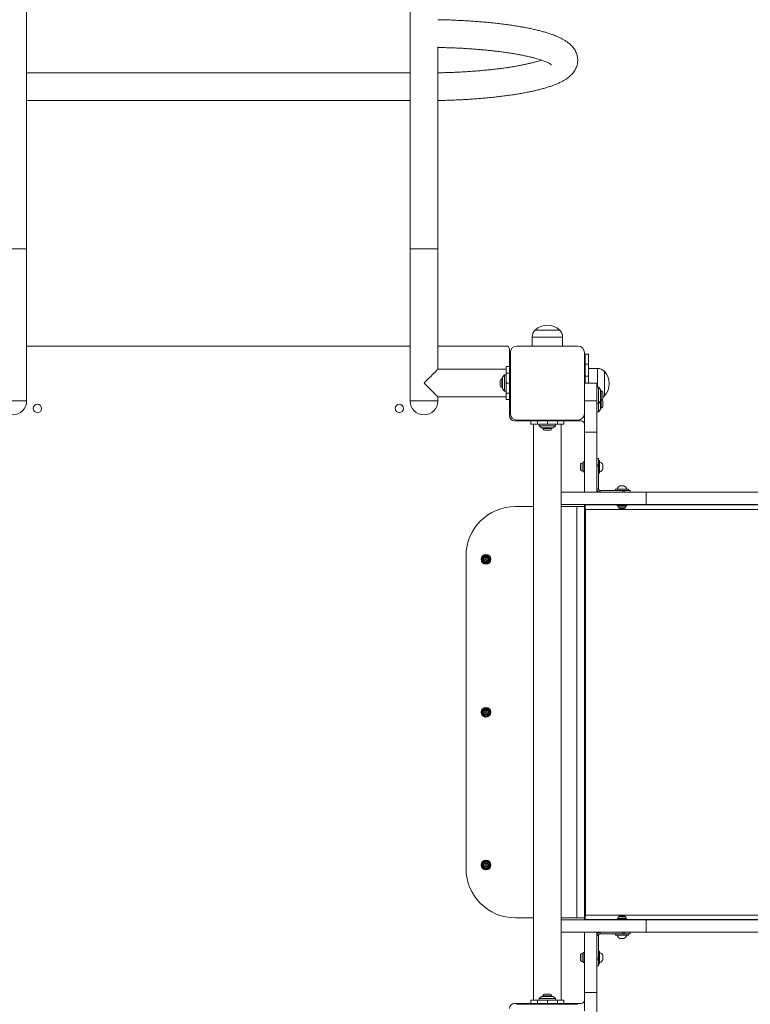
# Model space of a CAD drawing. Units: millimetres. Extents: x -92 to 10090, y 185 to 9318.
# Drawn here: x 4559 to 5447, y 3720 to 4917 of the extents above; entities that cross this region are included whole.
import ezdxf

# ---------------------------------------------------------------- set-up
doc = ezdxf.new("R2010")
doc.units = ezdxf.units.MM
doc.layers.add('Dimensions', color=7, linetype='Continuous')
doc.styles.get("Standard").update_dxf_attribs({"font": 'arial.ttf'})
doc.dimstyles.new('Leikkiset keinu', dxfattribs={"dimtxt": 150, "dimasz": 2.5, "dimexe": 0.06, "dimexo": 0.625, "dimtad": 0, "dimtih": 1, "dimtoh": 1, "dimdec": 0, "dimtxsty": 'Standard', "dimcen": 2.5, "dimadec": 0, "dimazin": 0, "dimtfac": 1, "dimtmove": 0, "dimatfit": 3, "dimfxl": 1, "dimarcsym": 0})

# ---------------------------------------------------------------- blocks, each defined once
blk = doc.blocks.new('*D10')
at = {"layer": 'Defpoints', "color": 0}
for p in [(9168.3, 3807.9), (974.2, 2798.5), (9168.3, 283.5)]:
    blk.add_point(p, dxfattribs=at)
at = {"layer": 'Dimensions', "color": 0, "lineweight": -2}
for p, q in [((9168.3, 3807.3), (9168.3, 283.5)), ((974.2, 2797.9), (974.2, 283.5)), ((976.7, 283.5), (4847.1, 283.5)), ((9165.8, 283.5), (5295.4, 283.5))]:
    blk.add_line(p, q, dxfattribs=at)
at = {"layer": 'Dimensions', "color": 0}
for points in [[(976.7, 283.9), (976.7, 283.1), (974.2, 283.5)], [(9165.8, 283.1), (9165.8, 283.9), (9168.3, 283.5)]]:
    blk.add_solid(points, dxfattribs=at)
at = {"layer": 'Dimensions', "color": 0, "insert": (5071.3, 283.5), "char_height": 150, "attachment_point": 5}
blk.add_mtext('8194', dxfattribs=at)
blk = doc.blocks.new('*D12')
at = {"layer": 'Defpoints', "color": 0}
for p in [(7168.3, 8005.3), (2780.8, 4392.7), (7168.3, 4342.9)]:
    blk.add_point(p, dxfattribs=at)
at = {"layer": 'Dimensions', "color": 0, "lineweight": -2}
for p, q in [((2780.8, 4393.3), (2780.8, 8005.4)), ((2783.3, 8005.3), (4694.2, 8005.3)), ((7165.8, 8005.3), (5149.2, 8005.3)), ((7168.3, 4343.5), (7168.3, 8005.4))]:
    blk.add_line(p, q, dxfattribs=at)
at = {"layer": 'Dimensions', "color": 0}
for points in [[(2783.3, 8005.7), (2783.3, 8004.9), (2780.8, 8005.3)], [(7165.8, 8004.9), (7165.8, 8005.7), (7168.3, 8005.3)]]:
    blk.add_solid(points, dxfattribs=at)
at = {"layer": 'Dimensions', "color": 0, "insert": (4921.7, 8005.3), "char_height": 150, "attachment_point": 5}
blk.add_mtext('4388', dxfattribs=at)
blk = doc.blocks.new('*D13')
at = {"layer": 'Defpoints', "color": 0}
for p in [(5051.5, 6032.5), (9863.2, 6032.5), (4800.2, 2654.4)]:
    blk.add_point(p, dxfattribs=at)
at = {"layer": 'Dimensions', "color": 0, "lineweight": -2}
for p, q in [((5052.1, 6032.5), (9863.3, 6032.5)), ((9863.2, 6030), (9863.2, 4420.7)), ((9863.2, 2656.9), (9863.2, 4266.3)), ((4800.8, 2654.4), (9863.3, 2654.4))]:
    blk.add_line(p, q, dxfattribs=at)
at = {"layer": 'Dimensions', "color": 0}
for points in [[(9863.6, 6030), (9862.8, 6030), (9863.2, 6032.5)], [(9862.8, 2656.9), (9863.6, 2656.9), (9863.2, 2654.4)]]:
    blk.add_solid(points, dxfattribs=at)
at = {"layer": 'Dimensions', "color": 0, "insert": (9863.2, 4343.5), "char_height": 150, "attachment_point": 5}
blk.add_mtext('3378', dxfattribs=at)

msp = doc.modelspace()

# ---------------------------------------------------------------- linework, layer by layer
at = {"color": 7, "linetype": 'Continuous', "lineweight": 15}
for p, q in [((4567.1, 4638.6), (4567.1, 6015.7)), ((5033.4, 6015.7), (5033.4, 4638.6)), ((5067.1, 4638.6), (5067.1, 4883.9)), ((5033.4, 4852.3), (4567.1, 4852.3)), ((4567.1, 4818.6), (5033.4, 4818.6)), ((4567.1, 4638.6), (4533.4, 4638.6)), ((4567.1, 4453.6), (4567.1, 4638.6)), ((5033.4, 4638.6), (5033.4, 4453.6)), ((5067.1, 4638.6), (5033.4, 4638.6)), ((5067.1, 4492.3), (5067.1, 4638.6)), ((5185.2, 4539.8), (5215.2, 4539.8)), ((5181.7, 4531.3), (5181.7, 4520.4)), ((5218.7, 4520.4), (5218.7, 4531.3)), ((5033.4, 4520.4), (4567.1, 4520.4)), ((5150.2, 4520.4), (5067.1, 4520.4)), ((5154.2, 4495.4), (5154.2, 4516.4)), ((5155.2, 4512.4), (5155.2, 4438.4)), ((5237.2, 4520.4), (5163.2, 4520.4)), ((5245.2, 4438.4), (5245.2, 4512.4)), ((5155.2, 4510.4), (5154.2, 4510.4)), ((5155, 4499.7), (5154.2, 4499.7)), ((5246.2, 4510.4), (5245.2, 4510.4)), ((5246.2, 4510.4), (5250.2, 4510.4)), ((5246.2, 4498.4), (5246.2, 4510.4)), ((5250.2, 4510.4), (5250.2, 4498.4)), ((5150.2, 4492.3), (5067.1, 4492.3)), ((5154.2, 4495.4), (5150.2, 4495.4)), ((5150.2, 4487.5), (5150.2, 4495.4)), ((5154.2, 4487.5), (5150.2, 4487.5)), ((5150.2, 4475.4), (5150.2, 4487.5)), ((5154.2, 4487.5), (5154.2, 4495.4)), ((5154.2, 4475.4), (5154.2, 4487.5)), ((5154.3, 4496.2), (5155.2, 4496.2)), ((5246.2, 4483.8), (5246.2, 4498.4)), ((5246.2, 4498.4), (5250.2, 4498.4)), ((5250.2, 4498.4), (5250.2, 4483.8)), ((5261.1, 4493.2), (5250.2, 4493.2)), ((5269.6, 4489.7), (5269.6, 4459.7)), ((5142.9, 4478.2), (5142.9, 4475.4)), ((5142.9, 4475.4), (5142.9, 4472.6)), ((5145.7, 4480.9), (5144.9, 4480.9)), ((5144.9, 4480.9), (5144.9, 4475.4)), ((5144.9, 4475.4), (5144.9, 4469.9)), ((5148.2, 4485.4), (5145.7, 4482.4)), ((5145.7, 4482.4), (5145.7, 4468.4)), ((5150.2, 4485.4), (5148.2, 4485.4)), ((5148.2, 4485.4), (5148.2, 4465.4)), ((5154.2, 4475.4), (5150.2, 4475.4)), ((5150.2, 4463.3), (5150.2, 4475.4)), ((5155.2, 4479.6), (5154.2, 4479.6)), ((5155.2, 4477.2), (5154.2, 4477.2)), ((5154.2, 4463.3), (5154.2, 4475.4)), ((5246.2, 4479.6), (5245.2, 4479.6)), ((5260.2, 4475.4), (5245.2, 4475.4)), ((5246.2, 4483.8), (5250.2, 4483.8)), ((5246.2, 4475.4), (5246.2, 4483.8)), ((5250.2, 4483.8), (5250.2, 4475.4)), ((5260.2, 4475.4), (5260.2, 4453.7)), ((5144.9, 4469.9), (5145.7, 4469.9)), ((5145.7, 4468.4), (5148.2, 4465.4)), ((5148.2, 4465.4), (5150.2, 4465.4)), ((5154.2, 4463.3), (5150.2, 4463.3)), ((5150.2, 4455.4), (5150.2, 4463.3)), ((5154.2, 4469.9), (5155.2, 4469.9)), ((5154.2, 4455.4), (5154.2, 4463.3)), ((5155.1, 4473.7), (5155.2, 4473.7)), ((5262.2, 4470.4), (5260.2, 4470.4)), ((5264.7, 4467.4), (5262.2, 4470.4)), ((5262.2, 4460.4), (5262.2, 4470.4)), ((5264.7, 4460.4), (5264.7, 4467.4)), ((5265.6, 4465.9), (5264.7, 4465.9)), ((5265.6, 4454.9), (5265.6, 4465.9)), ((4567.1, 4453.6), (4533.4, 4453.6)), ((5067.1, 4453.6), (5033.4, 4453.6)), ((5067.1, 4453.6), (5067.1, 4458.6)), ((5067.1, 4458.6), (5150.2, 4458.6)), ((5150.2, 4455.4), (5154.2, 4455.4)), ((5154.2, 4435.4), (5154.2, 4455.4)), ((5155.2, 4454.7), (5154.5, 4454.7)), ((5245.3, 4461.6), (5245.2, 4461.9)), ((5260.2, 4453.7), (5245.2, 4453.7)), ((5260.3, 4461.6), (5260.2, 4461.9)), ((5260.2, 4453.7), (5260.2, 4415.9)), ((5260.3, 4451.6), (5260.2, 4451.9)), ((5262.2, 4450.4), (5262.2, 4460.4)), ((5262.2, 4450.4), (5264.7, 4453.4)), ((5264.7, 4453.4), (5264.7, 4460.4)), ((5264.7, 4454.9), (5265.6, 4454.9)), ((5264.7, 4450.4), (5264.7, 4453.4)), ((5265.6, 4444.9), (5265.6, 4454.9)), ((5267.6, 4457.6), (5267.6, 4463.2)), ((5267.6, 4447.6), (5267.6, 4453.2)), ((5154.2, 4451.2), (5154.8, 4451.2)), ((5155.2, 4440.4), (5154.2, 4440.4)), ((5260.2, 4450.4), (5262.2, 4450.4)), ((5260.2, 4440.4), (5262.2, 4440.4)), ((5262.2, 4440.4), (5262.2, 4450.4)), ((5262.2, 4440.4), (5264.7, 4443.4)), ((5264.7, 4443.4), (5264.7, 4450.4)), ((5264.7, 4444.9), (5265.6, 4444.9)), ((5180.2, 4429.4), (5160.2, 4429.4)), ((5163.2, 4430.4), (5237.2, 4430.4)), ((5176, 4430.2), (5176, 4429.4)), ((5179.5, 4429.5), (5179.5, 4430.4)), ((5180.2, 4429.4), (5180.2, 4425.4)), ((5180.2, 4429.4), (5188.1, 4429.4)), ((5181.7, 4430.4), (5181.7, 4429.4)), ((5188.1, 4425.4), (5188.1, 4429.4)), ((5188.1, 4429.4), (5200.2, 4429.4)), ((5197.3, 4429.6), (5198, 4429.4)), ((5198.5, 4429.5), (5198.5, 4429.4)), ((5200.2, 4425.4), (5200.2, 4429.4)), ((5200.2, 4429.4), (5212.3, 4429.4)), ((5202, 4429.4), (5202, 4430.4)), ((5202.5, 4429.4), (5203.2, 4429.6)), ((5212.3, 4425.4), (5212.3, 4429.4)), ((5212.3, 4429.4), (5220.2, 4429.4)), ((5218.7, 4429.4), (5218.7, 4430.4)), ((5220.2, 4425.4), (5220.2, 4429.4)), ((5241.2, 4429.4), (5220.2, 4429.4)), ((5221, 4430.4), (5221, 4429.7)), ((5224.5, 4429.4), (5224.5, 4430)), ((5245.2, 4438.4), (5245.2, 4415.9)), ((5180.2, 4425.4), (5188.1, 4425.4)), ((5183.4, 4425.4), (5183.4, 3725.4)), ((5188.1, 4425.4), (5200.2, 4425.4)), ((5190.2, 4425.4), (5190.2, 4423.4)), ((5190.2, 4423.4), (5193.2, 4420.9)), ((5190.2, 4423.4), (5210.2, 4423.4)), ((5193.2, 4420.9), (5207.2, 4420.9)), ((5194.7, 4420.9), (5194.7, 4420)), ((5194.7, 4420), (5205.7, 4420)), ((5197.4, 4418.1), (5203, 4418.1)), ((5200.2, 4425.4), (5212.3, 4425.4)), ((5205.7, 4420), (5205.7, 4420.9)), ((5207.2, 4420.9), (5210.2, 4423.4)), ((5210.2, 4423.4), (5210.2, 4425.4)), ((5212.3, 4425.4), (5220.2, 4425.4)), ((5217.1, 3725.4), (5217.1, 4425.4)), ((5260.2, 4415.9), (5245.2, 4415.9)), ((5245.2, 4415.9), (5245.2, 4342.9)), ((5260.2, 4415.9), (5260.2, 4342.9)), ((5262.2, 4383.6), (5260.2, 4383.6)), ((5262.2, 4376.2), (5262.2, 4383.6)), ((5263.7, 4381.4), (5262.2, 4381.4)), ((5263.7, 4365.7), (5263.7, 4381.4)), ((5240.4, 4376.6), (5240.4, 4370.5)), ((5245.2, 4379.5), (5243.7, 4379.5)), ((5243.7, 4379.5), (5243.7, 4367.7)), ((5243.7, 4367.7), (5245.2, 4367.7)), ((5245.2, 4379.5), (5245.2, 4367.7)), ((5245.2, 4376.5), (5245.2, 4376.5)), ((5245.2, 4370.6), (5245.2, 4370.6)), ((5262.2, 4374.5), (5262.2, 4376.2)), ((5262.2, 4346.9), (5262.2, 4374.5)), ((5267.7, 4376.1), (5267.7, 4371.1)), ((5262.2, 4365.7), (5263.7, 4365.7)), ((5260.2, 4346.9), (5262.2, 4346.9)), ((5291.8, 4344.9), (5264.2, 4344.9)), ((5264.2, 4342.9), (5264.2, 4344.9)), ((5283, 4346.4), (5283, 4344.9)), ((5298.7, 4346.4), (5283, 4346.4)), ((5288.4, 4350.4), (5293.4, 4350.4)), ((5291.8, 4344.9), (5291.8, 4342.9)), ((5293.5, 4344.9), (5291.8, 4344.9)), ((5293.5, 4344.9), (5293.5, 4342.9)), ((5300.9, 4344.9), (5293.5, 4344.9)), ((5298.7, 4344.9), (5298.7, 4346.4)), ((5300.9, 4342.9), (5300.9, 4344.9)), ((5320.3, 4342.9), (5217.1, 4342.9)), ((5260.2, 4342.9), (5245.2, 4342.9)), ((5245.2, 4342.9), (5245.2, 4342.9)), ((5320.3, 4342.9), (5320.3, 4327.9)), ((6506.1, 4342.9), (5320.3, 4342.9)), ((5161.3, 4325.4), (5183.4, 4325.4)), ((5320.3, 4327.9), (5217.1, 4327.9)), ((5217.1, 4325.4), (5236, 4325.4)), ((5236, 3825.4), (5236, 4325.4)), ((5244.7, 4325.4), (5236, 4325.4)), ((5245.2, 3822.9), (5245.2, 4327.9)), ((5245.2, 4325.4), (5245.5, 4325.8)), ((5245.2, 4322.1), (5245.2, 4321.9)), ((5246.5, 4321.9), (5245.2, 4321.9)), ((5246.5, 3828.9), (5246.5, 4321.9)), ((6354.5, 4321.9), (5246.5, 4321.9)), ((5285, 4327.4), (5247.7, 4327.4)), ((5285, 4327.9), (5285, 4326.4)), ((5285, 4326.4), (5296.8, 4326.4)), ((5287.8, 4323.1), (5293.9, 4323.1)), ((5296.8, 4326.4), (5296.8, 4327.9)), ((6351.1, 4327.4), (5296.8, 4327.4)), ((6506.1, 4327.9), (5320.3, 4327.9)), ((5101.3, 3885.4), (5101.3, 4265.4)), ((5161.3, 3825.4), (5183.4, 3825.4)), ((5217.1, 3825.4), (5236, 3825.4)), ((5320.3, 3822.9), (5217.1, 3822.9)), ((5236, 3825.4), (5244.7, 3825.4)), ((5245.2, 3828.9), (5246.5, 3828.9)), ((5245.2, 3828.9), (5245.2, 3828.7)), ((5245.2, 3825.5), (5245.5, 3825)), ((5246.5, 3828.9), (6354.5, 3828.9)), ((5285, 3823.4), (5247.7, 3823.4)), ((5285, 3824.4), (5285, 3822.9)), ((5296.8, 3824.4), (5285, 3824.4)), ((5290.9, 3827.7), (5287.8, 3827.7)), ((5293.9, 3827.7), (5290.9, 3827.7)), ((5296.8, 3822.9), (5296.8, 3824.4)), ((6351.1, 3823.4), (5296.8, 3823.4)), ((5320.3, 3822.9), (5320.3, 3807.9)), ((6506.1, 3822.9), (5320.3, 3822.9)), ((5320.3, 3807.9), (5217.1, 3807.9)), ((5245.2, 3807.9), (5260.2, 3807.9)), ((5245.2, 3734.9), (5245.2, 3807.9)), ((5245.2, 3807.9), (5245.2, 3807.9)), ((5260.2, 3734.9), (5260.2, 3807.9)), ((5264.2, 3805.9), (5264.2, 3807.9)), ((5264.2, 3805.9), (5291.8, 3805.9)), ((5283, 3805.9), (5283, 3804.4)), ((5291.8, 3805.9), (5291.8, 3807.9)), ((5291.8, 3805.9), (5293.5, 3805.9)), ((5293.5, 3805.9), (5293.5, 3807.9)), ((5293.5, 3805.9), (5300.9, 3805.9)), ((5298.7, 3804.4), (5298.7, 3805.9)), ((5300.9, 3805.9), (5300.9, 3807.9)), ((6506.1, 3807.9), (5320.3, 3807.9)), ((5262.2, 3803.9), (5260.2, 3803.9)), ((5262.2, 3776.3), (5262.2, 3803.9)), ((5283, 3804.4), (5298.7, 3804.4)), ((5293.4, 3800.4), (5288.4, 3800.4)), ((5245.2, 3783.2), (5243.7, 3783.2)), ((5243.7, 3783.2), (5243.7, 3771.4)), ((5245.2, 3783.2), (5245.2, 3771.4)), ((5263.7, 3785.1), (5262.2, 3785.1)), ((5263.7, 3769.4), (5263.7, 3785.1)), ((5240.4, 3780.3), (5240.4, 3777.3)), ((5240.4, 3777.3), (5240.4, 3774.2)), ((5243.7, 3771.4), (5245.2, 3771.4)), ((5245.2, 3780.2), (5245.2, 3780.2)), ((5245.2, 3774.3), (5245.2, 3774.3)), ((5262.2, 3774.6), (5262.2, 3776.3)), ((5262.2, 3767.3), (5262.2, 3774.6)), ((5262.2, 3769.4), (5263.7, 3769.4)), ((5267.7, 3779.8), (5267.7, 3774.8)), ((5260.2, 3767.3), (5262.2, 3767.3)), ((5245.2, 3734.9), (5260.2, 3734.9)), ((5245.2, 3712.4), (5245.2, 3734.9)), ((5260.2, 3697.1), (5260.2, 3734.9)), ((5160.2, 3721.4), (5180.2, 3721.4)), ((5176, 3721.4), (5176, 3720.8)), ((5180.2, 3725.4), (5180.2, 3721.4)), ((5180.2, 3725.4), (5188.1, 3725.4)), ((5180.2, 3721.4), (5188.1, 3721.4)), ((5181.7, 3721.4), (5181.7, 3720.4)), ((5188.1, 3721.4), (5188.1, 3725.4)), ((5188.1, 3725.4), (5200.2, 3725.4)), ((5188.1, 3721.4), (5200.2, 3721.4)), ((5193.2, 3729.9), (5190.2, 3727.4)), ((5190.2, 3727.4), (5190.2, 3725.4)), ((5210.2, 3727.4), (5190.2, 3727.4)), ((5207.2, 3729.9), (5193.2, 3729.9)), ((5194.7, 3730.8), (5194.7, 3729.9)), ((5205.7, 3730.8), (5194.7, 3730.8)), ((5198, 3721.4), (5197.3, 3721.2)), ((5203, 3732.7), (5197.4, 3732.7)), ((5198.5, 3721.4), (5198.5, 3720.4)), ((5200.2, 3721.4), (5200.2, 3725.4)), ((5200.2, 3725.4), (5212.3, 3725.4)), ((5200.2, 3721.4), (5212.3, 3721.4)), ((5202, 3721.3), (5202, 3721.4)), ((5203.2, 3721.2), (5202.5, 3721.4)), ((5205.7, 3729.9), (5205.7, 3730.8)), ((5210.2, 3727.4), (5207.2, 3729.9)), ((5210.2, 3725.4), (5210.2, 3727.4)), ((5212.3, 3721.4), (5212.3, 3725.4)), ((5212.3, 3725.4), (5220.2, 3725.4)), ((5212.3, 3721.4), (5220.2, 3721.4)), ((5218.7, 3720.4), (5218.7, 3721.4)), ((5220.2, 3721.4), (5220.2, 3725.4)), ((5220.2, 3721.4), (5241.2, 3721.4)), ((5224.5, 3720.6), (5224.5, 3721.4)), ((5237.2, 3720.4), (5163.2, 3720.4)), ((5179.5, 3720.4), (5179.5, 3721.1)), ((5221, 3721.3), (5221, 3720.4))]:
    msp.add_line(p, q, dxfattribs=at)
at = {"color": 8, "linetype": 'Continuous', "lineweight": 15}
for p, q in [((5218.7, 4531.3), (5181.7, 4531.3)), ((5261.1, 4470.4), (5261.1, 4493.2)), ((5240.9, 4377.6), (5240.9, 4369.5)), ((5243.2, 4378.6), (5243.2, 4368.5)), ((5262.2, 4376.2), (5260.2, 4376.2)), ((5262.2, 4374.5), (5260.2, 4374.5)), ((5285.8, 4325.9), (5295.9, 4325.9)), ((5286.8, 4323.6), (5294.9, 4323.6)), ((5290.9, 3824.9), (5285.8, 3824.9)), ((5290.9, 3827.2), (5286.8, 3827.2)), ((5294.9, 3827.2), (5290.9, 3827.2)), ((5295.9, 3824.9), (5290.9, 3824.9)), ((5240.9, 3781.3), (5240.9, 3777.3)), ((5243.2, 3782.3), (5243.2, 3777.3)), ((5240.9, 3777.3), (5240.9, 3773.2)), ((5243.2, 3777.3), (5243.2, 3772.2)), ((5262.2, 3776.3), (5260.2, 3776.3)), ((5262.2, 3774.6), (5260.2, 3774.6))]:
    msp.add_line(p, q, dxfattribs=at)
at = {"color": 7, "linetype": 'Continuous', "lineweight": 15, "flags": 128}
for points in [[(5050.2, 4475.4), (5052.3, 4477.5), (5054.4, 4479.6), (5056.4, 4481.6), (5058.3, 4483.5), (5060.1, 4485.3), (5061.8, 4486.9), (5063.2, 4488.4), (5064.5, 4489.6), (5065.5, 4490.7), (5066.2, 4491.4), (5066.8, 4492), (5067, 4492.2), (5067.1, 4492.3)], [(5067.1, 4458.6), (5067, 4458.6), (5066.8, 4458.9), (5066.2, 4459.4), (5065.5, 4460.2), (5064.5, 4461.2), (5063.2, 4462.4), (5061.8, 4463.9), (5060.1, 4465.5), (5058.3, 4467.3), (5056.4, 4469.2), (5054.4, 4471.2), (5052.3, 4473.3), (5050.2, 4475.4)]]:
    msp.add_lwpolyline(points, dxfattribs=at)
at = {"color": 7, "linetype": 'Continuous', "lineweight": 15}
for centre, radius in [((4580.2, 4444.6), 5.15), ((5020.2, 4444.6), 5.15), ((5125.5, 4261.2), 5.9), ((5125.5, 4261.2), 5.05), ((5125.5, 4261.2), 5.04), ((5125.5, 4261.2), 4.06), ((5125.5, 4261.2), 3.07), ((5125.5, 4261.2), 0.5), ((5125.5, 4075.4), 5.9), ((5125.5, 4075.4), 5.05), ((5125.5, 4075.4), 5.04), ((5125.5, 4075.4), 4.06), ((5125.5, 4075.4), 3.07), ((5125.5, 4075.4), 0.5), ((5125.5, 3889.7), 5.9), ((5125.5, 3889.7), 5.05), ((5125.5, 3889.7), 5.04), ((5125.5, 3889.7), 4.06), ((5125.5, 3889.7), 3.07), ((5125.5, 3889.7), 0.5)]:
    msp.add_circle(centre, radius, dxfattribs=at)
for centre, radius, start, end in [((5193.7, 4531.3), 12, 135.1387, 180), ((5200.2, 4523.3), 22.3, 47.7204, 132.2796), ((5206.7, 4531.3), 12, 0, 44.8613), ((5150.2, 4516.4), 4, 0, 90), ((5163.2, 4512.4), 8, 90, 180), ((5237.2, 4512.4), 8, 0, 90), ((5261.1, 4481.2), 12, 45.1387, 90), ((5253.1, 4474.7), 22.3, 317.7204, 42.2796), ((5145.7, 4478.2), 2.84, 107.9848, 180), ((5145.7, 4472.6), 2.84, 180, 252.0152), ((5264.7, 4463.2), 2.84, 360, 72.0152), ((4550.2, 4453.6), 16.9, 180, 0), ((5050.2, 4453.6), 16.9, 180, 0), ((5264.7, 4457.6), 2.84, 287.9848, 0), ((5264.7, 4453.2), 2.84, 360, 50.8052), ((5261.1, 4468.2), 12, 302.2329, 314.8613), ((5264.7, 4447.6), 2.84, 287.9848, 0), ((5160.2, 4435.4), 6, 180, 270), ((5163.2, 4438.4), 8, 180, 270), ((5237.2, 4438.4), 8, 270, 0), ((5241.2, 4425.4), 4, 0, 90), ((5197.4, 4420.9), 2.84, 197.9848, 270), ((5203, 4420.9), 2.84, 270, 342.0152), ((5262.3, 4373.9), 5.79, 21.491, 76.2383), ((5241.8, 4376.5), 1.39, 129.7374, 176.5839), ((5241.8, 4370.6), 1.39, 183.4161, 230.2626), ((5243.7, 4374.2), 4.38, 96.9281, 129.7374), ((5243.7, 4372.9), 4.38, 230.2626, 263.0719), ((5243.2, 4378.1), 0.471, 0, 96.9281), ((5243.2, 4369), 0.471, 263.0719, 360), ((5262.3, 4373.2), 5.79, 283.7617, 338.509), ((5290.5, 4345), 5.79, 111.491, 166.2383), ((5291.2, 4345), 5.79, 13.7617, 68.509), ((5161.3, 4265.4), 60, 90, 180), ((5238.9, 4322.1), 7.57, 358.912, 29.4056), ((5286.3, 4325.9), 0.471, 90, 186.9281), ((5290.2, 4326.4), 4.38, 186.9281, 219.7374), ((5287.9, 4324.5), 1.39, 219.7374, 266.5839), ((5293.9, 4324.5), 1.39, 273.4161, 320.2626), ((5291.6, 4326.4), 4.38, 320.2626, 353.0719), ((5295.4, 4325.9), 0.471, 353.0719, 90), ((5123.2, 4262.5), 0.35, 70.3863, 229.6137), ((5123.2, 4259.8), 0.35, 130.3863, 289.6137), ((5122.1, 4261.2), 1.4, 310.3863, 49.6137), ((5123.8, 4264.1), 1.4, 250.3863, 349.6137), ((5125.5, 4263.8), 0.35, 10.3863, 169.6137), ((5127.2, 4264.1), 1.4, 190.3863, 289.6137), ((5129, 4261.2), 1.4, 130.3863, 229.6137), ((5127.8, 4262.5), 0.35, 310.3863, 109.6137), ((5127.8, 4259.8), 0.35, 250.3863, 49.6137), ((5123.8, 4258.2), 1.4, 10.3863, 109.6137), ((5125.5, 4258.5), 0.35, 190.3863, 349.6137), ((5127.2, 4258.2), 1.4, 70.3863, 169.6137), ((5123.2, 4076.7), 0.35, 70.3863, 229.6137), ((5123.2, 4074.1), 0.35, 130.3863, 289.6137), ((5122.1, 4075.4), 1.4, 310.3863, 49.6137), ((5123.8, 4078.4), 1.4, 250.3863, 349.6137), ((5123.8, 4072.4), 1.4, 10.3863, 109.6137), ((5125.5, 4078.1), 0.35, 10.3863, 169.6137), ((5125.5, 4072.7), 0.35, 190.3863, 349.6137), ((5127.2, 4078.4), 1.4, 190.3863, 289.6137), ((5127.2, 4072.4), 1.4, 70.3863, 169.6137), ((5129, 4075.4), 1.4, 130.3863, 229.6137), ((5127.8, 4076.7), 0.35, 310.3863, 109.6137), ((5127.8, 4074.1), 0.35, 250.3863, 49.6137), ((5123.2, 3891), 0.35, 70.3863, 229.6137), ((5122.1, 3889.7), 1.4, 310.3863, 49.6137), ((5123.8, 3892.6), 1.4, 250.3863, 349.6137), ((5125.5, 3892.3), 0.35, 10.3863, 169.6137), ((5127.2, 3892.6), 1.4, 190.3863, 289.6137), ((5129, 3889.7), 1.4, 130.3863, 229.6137), ((5127.8, 3891), 0.35, 310.3863, 109.6137), ((5161.3, 3885.4), 60, 180, 270), ((5123.2, 3888.3), 0.35, 130.3863, 289.6137), ((5123.8, 3886.7), 1.4, 10.3863, 109.6137), ((5125.5, 3887), 0.35, 190.3863, 349.6137), ((5127.2, 3886.7), 1.4, 70.3863, 169.6137), ((5127.8, 3888.3), 0.35, 250.3863, 49.6137), ((5238.9, 3828.8), 7.57, 330.5946, 1.0877), ((5290.2, 3824.4), 4.38, 140.2626, 173.0719), ((5286.3, 3824.9), 0.471, 173.0719, 270), ((5287.9, 3826.3), 1.39, 93.4161, 140.2626), ((5293.9, 3826.3), 1.39, 39.7374, 86.5839), ((5291.6, 3824.4), 4.38, 6.9281, 39.7374), ((5295.4, 3824.9), 0.471, 270, 6.9281), ((5290.5, 3805.8), 5.79, 193.7617, 248.509), ((5291.2, 3805.8), 5.79, 291.491, 346.2383), ((5241.8, 3780.3), 1.39, 129.7374, 176.5839), ((5243.7, 3778), 4.38, 96.9281, 129.7374), ((5243.2, 3781.8), 0.471, 0, 96.9281), ((5262.3, 3777.6), 5.79, 21.491, 76.2383), ((5241.8, 3774.3), 1.39, 183.4161, 230.2626), ((5243.7, 3776.6), 4.38, 230.2626, 263.0719), ((5243.2, 3772.7), 0.471, 263.0719, 360), ((5262.3, 3776.9), 5.79, 283.7617, 338.509), ((5160.2, 3715.4), 6, 90, 180), ((5197.4, 3729.9), 2.84, 90, 162.0152), ((5203, 3729.9), 2.84, 17.9848, 90), ((5241.2, 3725.4), 4, 270, 0)]:
    msp.add_arc(centre, radius, start, end, dxfattribs=at)
for points, knots in [([(5067.1, 4818.7), (5067.7, 4818.7), (5070.9, 4818.8), (5076.5, 4818.9), (5083.8, 4819.2), (5091.1, 4819.5), (5098.4, 4819.8), (5105.5, 4820.3), (5112.6, 4820.8), (5119.5, 4821.3), (5126.4, 4821.9), (5133.1, 4822.6), (5139.7, 4823.3), (5146.1, 4824.1), (5152.3, 4824.9), (5158.5, 4825.8), (5164.4, 4826.7), (5170.1, 4827.7), (5175.7, 4828.7), (5181.1, 4829.9), (5186.2, 4831), (5191.2, 4832.2), (5196, 4833.5), (5200.5, 4834.9), (5204.9, 4836.3), (5209.1, 4837.9), (5213.1, 4839.6), (5217, 4841.4), (5220.6, 4843.3), (5223.7, 4845.3), (5226.4, 4847.3), (5228.7, 4849.4), (5230.7, 4851.4), (5232.4, 4853.6), (5233.8, 4855.8), (5235, 4858.1), (5235.9, 4860.5), (5236.7, 4863.2), (5237, 4865.9), (5237.1, 4868.7), (5236.9, 4871.4), (5236.3, 4874), (5235.5, 4876.4), (5234.4, 4878.8), (5233.1, 4881.1), (5231.6, 4883.2), (5229.8, 4885.2), (5227.7, 4887.2), (5225.4, 4889.1), (5222.6, 4891.1), (5219.5, 4893), (5215.9, 4894.9), (5211.9, 4896.7), (5207.7, 4898.4), (5203.3, 4899.9), (5198.7, 4901.4), (5193.9, 4902.7), (5189, 4904), (5183.8, 4905.2), (5178.5, 4906.4), (5173, 4907.5), (5167.3, 4908.5), (5161.4, 4909.5), (5155.4, 4910.4), (5149.2, 4911.2), (5142.8, 4912), (5136.3, 4912.8), (5129.6, 4913.5), (5122.8, 4914.1), (5115.9, 4914.7), (5108.9, 4915.2), (5101.8, 4915.6), (5094.5, 4916), (5087.3, 4916.4), (5079.9, 4916.7), (5073.2, 4916.9), (5068.8, 4916.9), (5067, 4917)], [0, 0, 0, 0, 0.003764, 0.017958, 0.032156, 0.046359, 0.060569, 0.074787, 0.089016, 0.103257, 0.117513, 0.131787, 0.146081, 0.1604, 0.174748, 0.189129, 0.203551, 0.218021, 0.232549, 0.247147, 0.261829, 0.276615, 0.291531, 0.306608, 0.321889, 0.33743, 0.353298, 0.369561, 0.38624, 0.401225, 0.414811, 0.426984, 0.438007, 0.448151, 0.457644, 0.466666, 0.475358, 0.484685, 0.493722, 0.502562, 0.511304, 0.520017, 0.528789, 0.537728, 0.546954, 0.556617, 0.566895, 0.578008, 0.590208, 0.603743, 0.618724, 0.634874, 0.651502, 0.667876, 0.683861, 0.699491, 0.714836, 0.729955, 0.744899, 0.759703, 0.774397, 0.789001, 0.803532, 0.818003, 0.832424, 0.846804, 0.86115, 0.875466, 0.889758, 0.904029, 0.918282, 0.932521, 0.946748, 0.960964, 0.975172, 0.989374, 1, 1, 1, 1]), ([(5067.1, 4883.3), (5068.8, 4883.2), (5073, 4883.1), (5079.5, 4882.9), (5086.5, 4882.7), (5093.5, 4882.4), (5100.4, 4882), (5107.1, 4881.5), (5113.8, 4881), (5120.3, 4880.5), (5126.7, 4879.9), (5133, 4879.2), (5139, 4878.6), (5144.9, 4877.8), (5150.6, 4877), (5156, 4876.2), (5161.3, 4875.3), (5166.3, 4874.4), (5171.1, 4873.5), (5175.5, 4872.5), (5179.8, 4871.6), (5183.7, 4870.6), (5187.3, 4869.6), (5190.7, 4868.6), (5193.7, 4867.6), (5196.3, 4866.6), (5198.6, 4865.7), (5200.6, 4864.8), (5202.2, 4864), (5203.5, 4863.3), (5204.4, 4862.7), (5205, 4862.3), (5205.3, 4862), (5205.3, 4862), (5205.3, 4862)], [0, 0, 0, 0, 0.025218, 0.05923, 0.093228, 0.127211, 0.161174, 0.195112, 0.22902, 0.262893, 0.296725, 0.330509, 0.364237, 0.397898, 0.431483, 0.464978, 0.498368, 0.531635, 0.564757, 0.597708, 0.630458, 0.662969, 0.695195, 0.727086, 0.758576, 0.789594, 0.820054, 0.849863, 0.878924, 0.907139, 0.934424, 0.960726, 0.986041, 1, 1, 1, 1]), ([(5192.8, 4867.8), (5192.6, 4867.8), (5191.5, 4867.4), (5189.2, 4866.7), (5185.9, 4865.7), (5182.2, 4864.7), (5178.2, 4863.8), (5173.9, 4862.8), (5169.4, 4861.9), (5164.6, 4860.9), (5159.5, 4860.1), (5154.2, 4859.2), (5148.7, 4858.4), (5143, 4857.6), (5137.1, 4856.9), (5131, 4856.2), (5124.7, 4855.6), (5118.3, 4855), (5111.7, 4854.5), (5105, 4854), (5098.2, 4853.6), (5091.3, 4853.2), (5084.3, 4852.9), (5077.3, 4852.7), (5071.5, 4852.5), (5068.1, 4852.4), (5067.1, 4852.4)], [0, 0, 0, 0, 0.007512, 0.048655, 0.090461, 0.13283, 0.175677, 0.218926, 0.262516, 0.306392, 0.35051, 0.394834, 0.439331, 0.483977, 0.528749, 0.573628, 0.618598, 0.663648, 0.708764, 0.753936, 0.799157, 0.844418, 0.889713, 0.935036, 0.98038, 1, 1, 1, 1]), ([(5155.2, 4500.9), (5155.1, 4500.5), (5155, 4500.1), (5154.8, 4499.7), (5154.8, 4499.7)], [0, 0, 0, 0, 0.807292, 1, 1, 1, 1]), ([(5155.2, 4499.5), (5155.2, 4499.6), (5155.1, 4499.6), (5155.1, 4499.7), (5155.1, 4499.7), (5155, 4499.7), (5155, 4499.7), (5155, 4499.7), (5155, 4499.7)], [0, 0, 0, 0, 0.460819, 0.830725, 0.932296, 0.96226, 0.978221, 1, 1, 1, 1]), ([(5155.2, 4501), (5155.2, 4501), (5155.2, 4501), (5155.2, 4500.9), (5155.2, 4500.9)], [0, 0, 0, 0, 0.1466662, 1, 1, 1, 1]), ([(5154.2, 4495.1), (5154.3, 4495.3), (5154.4, 4495.7), (5154.5, 4496.1), (5154.5, 4496.2)], [0, 0, 0, 0, 0.730943, 1, 1, 1, 1]), ([(5150.5, 4475.4), (5150.5, 4475.5), (5150.5, 4475.6), (5150.4, 4475.8), (5150.4, 4475.9), (5150.4, 4476), (5150.3, 4476.4), (5150.1, 4476.8), (5149.9, 4477.1), (5149.8, 4477.1), (5149.8, 4477.1)], [0, 0, 0, 0, 0.0568718, 0.146131, 0.1732941, 0.188804, 0.3185144, 0.5798279, 0.8389651, 1, 1, 1, 1]), ([(5154.9, 4472.4), (5154.9, 4472.4), (5154.9, 4472.3), (5154.8, 4472.1), (5154.7, 4472), (5154.6, 4472), (5154.5, 4472.1), (5154.4, 4472.4), (5154.3, 4472.8), (5154.2, 4473.3), (5154.2, 4473.9), (5154.1, 4474.5), (5154, 4475), (5153.9, 4475.4), (5153.9, 4475.4)], [0, 0, 0, 0, 0.003925, 0.099819, 0.197144, 0.294004, 0.389788, 0.487047, 0.584047, 0.679788, 0.776963, 0.874072, 0.969796, 1, 1, 1, 1]), ([(5155.1, 4473.7), (5155, 4473.7), (5154.9, 4473.7), (5154.8, 4473.9), (5154.7, 4474.2), (5154.5, 4474.7), (5154.3, 4475.4), (5154.1, 4476.1), (5154, 4476.4), (5154, 4476.6)], [0, 0, 0, 0, 0.139855, 0.254585, 0.338369, 0.511548, 0.68368, 0.855522, 1, 1, 1, 1]), ([(5153.9, 4474.2), (5154, 4474), (5154.2, 4473.4), (5154.3, 4472.8), (5154.4, 4472.5)], [0, 0, 0, 0, 0.487804, 1, 1, 1, 1]), ([(5154.9, 4472.4), (5155, 4472.8), (5155.1, 4473.1), (5155.2, 4473.4), (5155.2, 4473.4)], [0, 0, 0, 0, 0.954116, 1, 1, 1, 1]), ([(5154.7, 4454.1), (5154.6, 4454.4), (5154.5, 4454.9), (5154.3, 4455.5), (5154.2, 4455.7)], [0, 0, 0, 0, 0.532733, 1, 1, 1, 1]), ([(5155.2, 4449.8), (5155.2, 4449.8), (5155.2, 4449.9), (5155.1, 4450.1), (5155, 4450.6), (5154.9, 4451.2), (5154.8, 4451.8), (5154.7, 4452.5), (5154.6, 4453.2), (5154.5, 4453.9), (5154.4, 4454.6), (5154.3, 4455.1), (5154.3, 4455.5), (5154.2, 4455.7), (5154.2, 4455.7)], [0, 0, 0, 0, 0.007417, 0.103591, 0.201116, 0.297983, 0.394023, 0.491506, 0.588516, 0.684472, 0.781886, 0.879036, 0.974938, 1, 1, 1, 1]), ([(5154.6, 4451.8), (5154.6, 4451.8), (5154.6, 4451.9), (5154.5, 4452.1), (5154.4, 4452.5), (5154.3, 4452.8), (5154.3, 4452.9), (5154.3, 4453), (5154.2, 4453.1), (5154.2, 4453.1)], [0, 0, 0, 0, 0.107087, 0.187972, 0.657567, 0.818062, 0.867245, 0.895682, 1, 1, 1, 1]), ([(5154.6, 4451.8), (5154.7, 4451.5), (5154.9, 4450.9), (5155.1, 4450.3), (5155.2, 4449.9)], [0, 0, 0, 0, 0.483254, 1, 1, 1, 1]), ([(5155.2, 4452.4), (5155.2, 4452.4), (5155.2, 4452.6), (5155.1, 4452.9), (5154.9, 4453.4), (5154.8, 4453.8), (5154.8, 4454), (5154.7, 4454.1)], [0, 0, 0, 0, 0.027776, 0.261611, 0.583474, 0.839487, 1, 1, 1, 1]), ([(5260.2, 4460.6), (5260.3, 4460.5), (5260.3, 4460.4), (5260.3, 4460.3), (5260.3, 4460.2)], [0, 0, 0, 0, 0.5328811, 1, 1, 1, 1]), ([(5260.2, 4450.7), (5260.2, 4450.6), (5260.3, 4450.4), (5260.3, 4450.3), (5260.3, 4450.2)], [0, 0, 0, 0, 0.624455, 1, 1, 1, 1]), ([(5174.6, 4430.4), (5174.6, 4430.4), (5174.6, 4430.4), (5174.7, 4430.4), (5174.8, 4430.4)], [0, 0, 0, 0, 0.146694, 1, 1, 1, 1]), ([(5174.8, 4430.4), (5175.1, 4430.3), (5175.5, 4430.2), (5175.9, 4430), (5176, 4430)], [0, 0, 0, 0, 0.807314, 1, 1, 1, 1]), ([(5176.1, 4430.4), (5176.1, 4430.4), (5176, 4430.3), (5176, 4430.3), (5176, 4430.2), (5176, 4430.2), (5176, 4430.2), (5176, 4430.2), (5176, 4430.2)], [0, 0, 0, 0, 0.460812, 0.830721, 0.932284, 0.962259, 0.978232, 1, 1, 1, 1]), ([(5180.6, 4429.4), (5180.3, 4429.5), (5179.9, 4429.6), (5179.6, 4429.7), (5179.5, 4429.7)], [0, 0, 0, 0, 0.730925, 1, 1, 1, 1]), ([(5198.8, 4430.4), (5198.8, 4430.4), (5198.5, 4430.4), (5198.1, 4430.3), (5197.6, 4430.2), (5197.2, 4430.1), (5196.9, 4430), (5196.8, 4429.9), (5196.8, 4429.8), (5196.9, 4429.7), (5197.1, 4429.6), (5197.3, 4429.6), (5197.3, 4429.6)], [0, 0, 0, 0, 0.00914, 0.127886, 0.2483, 0.367869, 0.486454, 0.606804, 0.726583, 0.845047, 0.965321, 1, 1, 1, 1]), ([(5198.3, 4430.4), (5198.2, 4430.4), (5197.9, 4430.3), (5197.6, 4430.2), (5197.2, 4430.1)], [0, 0, 0, 0, 0.045922, 1, 1, 1, 1]), ([(5200.9, 4430.4), (5200.8, 4430.4), (5200.6, 4430.3), (5200.4, 4430.3), (5200.3, 4430.2), (5200.3, 4430.2), (5200.2, 4430.2), (5200.1, 4430.2), (5199.9, 4430.1), (5199.7, 4430.1), (5199.5, 4430), (5199.2, 4429.9), (5199, 4429.9), (5198.8, 4429.8), (5198.6, 4429.7), (5198.5, 4429.6), (5198.5, 4429.5), (5198.5, 4429.5), (5198.5, 4429.5)], [0, 0, 0, 0, 0.091482, 0.164935, 0.1851, 0.191035, 0.194206, 0.232437, 0.29865, 0.365553, 0.402636, 0.505163, 0.609399, 0.678115, 0.713532, 0.919149, 0.989407, 1, 1, 1, 1]), ([(5203.2, 4430.1), (5202.9, 4430.2), (5202.5, 4430.3), (5202.2, 4430.4), (5202.2, 4430.4)], [0, 0, 0, 0, 0.954054, 1, 1, 1, 1]), ([(5203.2, 4430.1), (5203.2, 4430.1), (5203.4, 4430.1), (5203.5, 4430), (5203.7, 4429.9), (5203.7, 4429.8), (5203.5, 4429.7), (5203.3, 4429.6), (5202.9, 4429.5), (5202.5, 4429.5), (5202.3, 4429.4), (5202.2, 4429.4)], [0, 0, 0, 0, 0.005567, 0.141606, 0.279714, 0.41712, 0.553043, 0.691038, 0.828642, 0.964486, 1, 1, 1, 1]), ([(5225.9, 4430.4), (5225.8, 4430.4), (5225.8, 4430.4), (5225.5, 4430.3), (5225, 4430.2), (5224.4, 4430.1), (5223.8, 4430), (5223.1, 4429.9), (5222.4, 4429.8), (5221.7, 4429.7), (5221.1, 4429.6), (5220.5, 4429.5), (5220.1, 4429.5), (5219.9, 4429.4), (5219.9, 4429.4)], [0, 0, 0, 0, 0.007416, 0.103593, 0.201118, 0.297981, 0.394021, 0.491509, 0.588519, 0.684471, 0.781889, 0.879039, 0.974939, 1, 1, 1, 1]), ([(5221.6, 4429.9), (5221.3, 4429.8), (5220.7, 4429.7), (5220.2, 4429.5), (5219.9, 4429.4)], [0, 0, 0, 0, 0.532725, 1, 1, 1, 1]), ([(5223.2, 4430.4), (5223.2, 4430.4), (5223, 4430.4), (5222.7, 4430.3), (5222.2, 4430.1), (5221.8, 4430), (5221.6, 4429.9), (5221.5, 4429.9)], [0, 0, 0, 0, 0.027776, 0.261611, 0.583462, 0.839471, 1, 1, 1, 1]), ([(5223.9, 4429.8), (5223.8, 4429.8), (5223.8, 4429.8), (5223.5, 4429.7), (5223.2, 4429.6), (5222.8, 4429.5), (5222.7, 4429.5), (5222.6, 4429.4), (5222.5, 4429.4), (5222.5, 4429.4)], [0, 0, 0, 0, 0.1071086, 0.1879775, 0.6575744, 0.8180478, 0.8672247, 0.8956846, 1, 1, 1, 1]), ([(5223.8, 4429.8), (5224.1, 4429.9), (5224.7, 4430.1), (5225.4, 4430.3), (5225.7, 4430.4)], [0, 0, 0, 0, 0.483255, 1, 1, 1, 1]), ([(5260.2, 4346.9), (5260.3, 4346.4), (5260.4, 4345.3), (5261.3, 4344), (5262.6, 4343.1), (5263.7, 4343), (5264.2, 4342.9)], [0, 0, 0, 0, 0.250004, 0.500003, 0.750002, 1, 1, 1, 1]), ([(5262.2, 4346.9), (5262.2, 4346.6), (5262.3, 4346.1), (5262.8, 4345.5), (5263.4, 4345), (5264, 4344.9), (5264.2, 4344.9)], [0, 0, 0, 0, 0.250001, 0.500004, 0.749999, 1, 1, 1, 1]), ([(5247.7, 4327.4), (5247.4, 4327.3), (5246.8, 4327.2), (5245.9, 4326.2), (5245.5, 4325.8)], [0, 0, 0, 0, 0.5000079, 1, 1, 1, 1]), ([(5245.5, 3825), (5245.9, 3824.6), (5246.8, 3823.6), (5247.4, 3823.5), (5247.7, 3823.4)], [0, 0, 0, 0, 0.4999918, 1, 1, 1, 1]), ([(5264.2, 3807.9), (5263.7, 3807.8), (5262.6, 3807.7), (5261.3, 3806.8), (5260.4, 3805.5), (5260.3, 3804.4), (5260.2, 3803.9)], [0, 0, 0, 0, 0.2499999, 0.5000014, 0.7499996, 1, 1, 1, 1]), ([(5264.2, 3805.9), (5264, 3805.9), (5263.4, 3805.8), (5262.8, 3805.4), (5262.3, 3804.7), (5262.2, 3804.2), (5262.2, 3803.9)], [0, 0, 0, 0, 0.250005, 0.499999, 0.750001, 1, 1, 1, 1]), ([(5174.6, 3720.4), (5174.6, 3720.4), (5174.7, 3720.4), (5175, 3720.5), (5175.4, 3720.6), (5176, 3720.7), (5176.7, 3720.8), (5177.3, 3720.9), (5178, 3721), (5178.7, 3721.1), (5179.4, 3721.2), (5180, 3721.3), (5180.3, 3721.4), (5180.5, 3721.4), (5180.5, 3721.4)], [0, 0, 0, 0, 0.007416, 0.10359, 0.201118, 0.297979, 0.394022, 0.49151, 0.58852, 0.684472, 0.78189, 0.879037, 0.974936, 1, 1, 1, 1]), ([(5176.6, 3721), (5176.6, 3721), (5176.7, 3721), (5177, 3721.1), (5177.3, 3721.2), (5177.6, 3721.3), (5177.8, 3721.4), (5177.8, 3721.4), (5177.9, 3721.4), (5178, 3721.4)], [0, 0, 0, 0, 0.1071151, 0.1879709, 0.6575896, 0.8180645, 0.8672454, 0.8957018, 1, 1, 1, 1]), ([(5178.9, 3720.9), (5179.2, 3721), (5179.7, 3721.2), (5180.3, 3721.3), (5180.6, 3721.4)], [0, 0, 0, 0, 0.532724, 1, 1, 1, 1]), ([(5197.2, 3720.7), (5197.2, 3720.7), (5197.1, 3720.7), (5196.9, 3720.8), (5196.8, 3720.9), (5196.8, 3721), (5196.9, 3721.1), (5197.2, 3721.2), (5197.6, 3721.3), (5197.9, 3721.4), (5198.2, 3721.4), (5198.2, 3721.4)], [0, 0, 0, 0, 0.005568, 0.141605, 0.279715, 0.417121, 0.553044, 0.691041, 0.828645, 0.96449, 1, 1, 1, 1]), ([(5199.6, 3720.4), (5199.7, 3720.4), (5199.8, 3720.5), (5200, 3720.5), (5200.2, 3720.6), (5200.2, 3720.6), (5200.2, 3720.6), (5200.4, 3720.6), (5200.6, 3720.7), (5200.8, 3720.7), (5201, 3720.8), (5201.2, 3720.9), (5201.5, 3721), (5201.6, 3721), (5201.8, 3721.1), (5201.9, 3721.2), (5202, 3721.3), (5202, 3721.3), (5202, 3721.3)], [0, 0, 0, 0, 0.0914907, 0.1649423, 0.185109, 0.1910349, 0.1942112, 0.2324443, 0.2986498, 0.3655609, 0.4026402, 0.5051621, 0.6094038, 0.6781117, 0.7135335, 0.9191502, 0.9894075, 1, 1, 1, 1]), ([(5219.9, 3721.4), (5220.2, 3721.3), (5220.5, 3721.2), (5220.9, 3721.1), (5221, 3721.1)], [0, 0, 0, 0, 0.730937, 1, 1, 1, 1]), ([(5176.6, 3721), (5176.3, 3720.9), (5175.7, 3720.7), (5175.1, 3720.5), (5174.8, 3720.5)], [0, 0, 0, 0, 0.483258, 1, 1, 1, 1]), ([(5177.2, 3720.4), (5177.3, 3720.4), (5177.4, 3720.5), (5177.8, 3720.6), (5178.3, 3720.7), (5178.7, 3720.8), (5178.9, 3720.9), (5178.9, 3720.9)], [0, 0, 0, 0, 0.027762, 0.261616, 0.583466, 0.839481, 1, 1, 1, 1]), ([(5197.2, 3720.7), (5197.6, 3720.6), (5197.9, 3720.5), (5198.2, 3720.4), (5198.3, 3720.4)], [0, 0, 0, 0, 0.954077, 1, 1, 1, 1]), ([(5201.7, 3720.4), (5201.7, 3720.4), (5201.9, 3720.4), (5202.3, 3720.5), (5202.8, 3720.6), (5203.2, 3720.7), (5203.5, 3720.8), (5203.7, 3720.9), (5203.7, 3721), (5203.5, 3721.1), (5203.4, 3721.2), (5203.2, 3721.2), (5203.1, 3721.2)], [0, 0, 0, 0, 0.009144, 0.127886, 0.248303, 0.367873, 0.486456, 0.606807, 0.726584, 0.84505, 0.965321, 1, 1, 1, 1]), ([(5202.2, 3720.4), (5202.2, 3720.4), (5202.5, 3720.5), (5202.9, 3720.6), (5203.2, 3720.7)], [0, 0, 0, 0, 0.045947, 1, 1, 1, 1]), ([(5224.3, 3720.4), (5224.4, 3720.4), (5224.4, 3720.5), (5224.5, 3720.5), (5224.5, 3720.6), (5224.5, 3720.6), (5224.5, 3720.6), (5224.5, 3720.6), (5224.5, 3720.6)], [0, 0, 0, 0, 0.460814, 0.830718, 0.932286, 0.962256, 0.978214, 1, 1, 1, 1]), ([(5225.7, 3720.5), (5225.4, 3720.5), (5224.9, 3720.7), (5224.5, 3720.8), (5224.5, 3720.8)], [0, 0, 0, 0, 0.807313, 1, 1, 1, 1]), ([(5225.9, 3720.4), (5225.8, 3720.4), (5225.8, 3720.4), (5225.7, 3720.4), (5225.7, 3720.5)], [0, 0, 0, 0, 0.146696, 1, 1, 1, 1])]:
    msp.add_open_spline(points, degree=3, knots=knots, dxfattribs=at)

# ---------------------------------------------------------------- dimensions: what is measured, and where the dimension line sits
at = {"layer": 'Dimensions'}
dim = msp.add_linear_dim(base=(7168.3474, 8005.2993), p1=(2780.7639, 4392.7022), p2=(7168.3474, 4342.9091), dimstyle='Leikkiset keinu', override={"dimlfac": 1}, dxfattribs=at)
dim.commit()
dim.dimension.update_dxf_attribs({"geometry": '*D12', "text_midpoint": (4921.7108, 8005.2993), "dimtype": 160})
dim = msp.add_linear_dim(base=(9863.2, 6032.5), p1=(4800.2, 2654.4), p2=(5051.5, 6032.5), angle=90, dimstyle='Leikkiset keinu', override={"dimlfac": 1}, dxfattribs=at)
dim.commit()
dim.dimension.update_dxf_attribs({"geometry": '*D13', "text_midpoint": (9863.2, 4343.5)})
dim = msp.add_linear_dim(base=(9168.3, 283.5), p1=(974.2, 2798.5), p2=(9168.3, 3807.9), dimstyle='Leikkiset keinu', override={"dimlfac": 1}, dxfattribs=at)
dim.commit()
dim.dimension.update_dxf_attribs({"geometry": '*D10', "text_midpoint": (5071.3, 283.5)})

doc.saveas('drawing.dxf')
